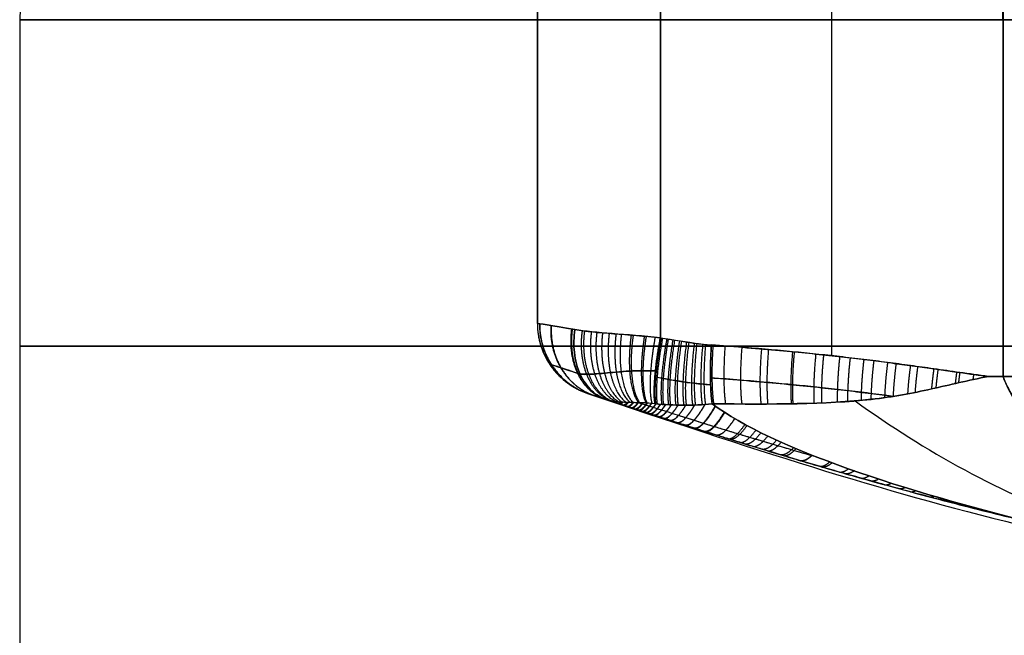
# Model space of a CAD drawing. Units: millimetres. Extents: x -161.3 to -78.7, y -173.3 to -136.5.
# Drawn here: x -136 to -134.7, y -164.9 to -164.1 of the extents above; entities that cross this region are included whole.
import ezdxf

# ---------------------------------------------------------------- set-up
doc = ezdxf.new("R2010")
doc.units = ezdxf.units.MM
doc.header["$MEASUREMENT"] = 0
doc.layers.add('1', color=7, linetype='Continuous', true_color=0x000000)

# ---------------------------------------------------------------- blocks, each defined once
blk = doc.blocks.new('SMALLHEAD-PM3X8')
at = {"layer": '1', "color": 7, "true_color": 0xffffff}
for p, q in [((0.9019, 0.4674, 8.728), (0.9019, 0.4674, 9.8628)), ((1.1334, 0.4282, 8.7524), (1.1334, 0.4282, 9.7674)), ((1.3, 0, 8.7717), (1.3, 0, 9.6856)), ((2, 0, 9.1823), (2, 0, 8.3)), ((1.1334, -0.4282, 9.7674), (1.1334, -0.4282, 8.7524)), ((0.9019, -0.4674, 8.728), (0.9019, -0.4674, 9.8628))]:
    blk.add_line(p, q, dxfattribs=at)
for centre, start, end in [((0, 0, 9.1823), 0, 180), ((0, 0, 8.7411), 0, 180), ((0, 0, 9.1823), 180, 0), ((0, 0, 8.7411), 180, 0)]:
    blk.add_arc(centre, 2, start, end, dxfattribs=at)
at = {"layer": '1', "color": 7, "true_color": 0xffffff, "extrusion": (-0.008623, 0.999963, 0)}
blk.add_arc((-1.7, 9.1823), 0.3, 135.7767, 180, dxfattribs=at)
at = {"layer": '1', "color": 7, "true_color": 0xffffff}
for points, knots in [([(0.5066, 0.6703, 8.7), (0.509, 0.6564, 8.7), (0.5141, 0.6358, 8.6997), (0.534, 0.5963, 8.6991), (0.5466, 0.5782, 8.699), (0.5775, 0.5472, 8.699), (0.5955, 0.5345, 8.6991), (0.6352, 0.5143, 8.6997), (0.656, 0.509, 8.7), (0.6703, 0.5066, 8.7)], [-1, -1, -1, -1, -0.720017, -0.720017, -0.49989, -0.49989, -0.279784, -0.279784, 0, 0, 0, 0]), ([(0.6703, 0.5066, 8.7), (0.6615, 0.5092, 8.6768), (0.6494, 0.5099, 8.6589), (0.6223, 0.5107, 8.626), (0.6072, 0.5107, 8.6113), (0.5746, 0.5083, 8.5819), (0.5571, 0.5063, 8.5676), (0.5161, 0.4933, 8.536), (0.4919, 0.482, 8.5182), (0.4596, 0.4596, 8.5)], [-1, -1, -1, -1, -0.750205, -0.750205, -0.500512, -0.500512, -0.250042, -0.250042, 0, 0, 0, 0]), ([(1.0636, 0.3997, 8.663), (0.9824, 0.4204, 8.6622), (0.9103, 0.4416, 8.6622), (0.8187, 0.4708, 8.6723), (0.7927, 0.4793, 8.6774), (0.7423, 0.4932, 8.6887), (0.7174, 0.4987, 8.6947), (0.6902, 0.5033, 8.7)], [0, 0, 0, 0, 0.507619, 0.507619, 0.753927, 0.753927, 1, 1, 1, 1]), ([(1.066, 0.429, 8.6982), (1.0599, 0.43, 8.6977), (1.0376, 0.4338, 8.696), (1.0006, 0.44, 8.693), (0.9566, 0.4475, 8.689), (0.9171, 0.4542, 8.685), (0.8816, 0.4602, 8.681), (0.8493, 0.4657, 8.6771), (0.8289, 0.4691, 8.6745), (0.8185, 0.4709, 8.6731)], [0.1869518, 0.1869518, 0.1869518, 0.1869518, 0.2262731, 0.3319739, 0.4272196, 0.5129, 0.5904917, 0.6599637, 0.7258305, 0.7258305, 0.7258305, 0.7258305]), ([(0.8703, 0.4544, 8.6669), (0.7742, 0.4296, 8.5981), (0.5442, 0.3455, 8.4678), (0.199, 0.1377, 8.4097), (0, 0, 8.4)], [0.076371, 0.076371, 0.076371, 0.076371, 0.566384, 1.224032, 1.224032, 1.224032, 1.224032]), ([(1.1334, 0.4282, 8.7524), (1.0949, 0.4347, 8.7458), (1.0875, 0.436, 8.7449), (1.0763, 0.4379, 8.7436), (1.0685, 0.4392, 8.7429), (1.0646, 0.4399, 8.7426)], [0, 0, 0, 0, 0.309939, 0.647694, 1, 1, 1, 1]), ([(1.1411, 0.4108, 8.6993), (1.1102, 0.416, 8.6938), (1.1028, 0.4173, 8.6927), (1.0913, 0.4192, 8.6912), (1.0788, 0.4213, 8.6898), (1.0702, 0.4228, 8.689), (1.0658, 0.4235, 8.6887)], [0.1225907, 0.1225907, 0.1225907, 0.1225907, 0.2238861, 0.3341364, 0.4542814, 0.5796027, 0.5796027, 0.5796027, 0.5796027]), ([(1.2421, 0.34, 8.703), (1.2385, 0.3454, 8.7028), (1.2303, 0.3567, 8.7028), (1.2167, 0.3719, 8.7037), (1.202, 0.3852, 8.7051), (1.1874, 0.3956, 8.7064), (1.1734, 0.4037, 8.7074), (1.1599, 0.4097, 8.7079), (1.1511, 0.4127, 8.7078), (1.1403, 0.4157, 8.7074)], [0.1739547, 0.1739547, 0.1739547, 0.1739547, 0.2863949, 0.414207, 0.5306998, 0.6369, 0.7336439, 0.8222291, 0.9037903, 0.9037903, 0.9037903, 0.9037903]), ([(1.141, 0.3676, 8.6631), (1.1561, 0.3596, 8.6642), (1.162, 0.3556, 8.6644), (1.171, 0.348, 8.6646), (1.1802, 0.3383, 8.6648), (1.1897, 0.3262, 8.6653), (1.1985, 0.3125, 8.6664), (1.2038, 0.3025, 8.6677), (1.2061, 0.2977, 8.6685)], [-1, -1, -1, -1, -0.863352, -0.71412, -0.5503, -0.370603, -0.173446, 0, 0, 0, 0]), ([(1.2061, 0.2977, 8.6685), (1.2132, 0.3048, 8.6709), (1.2202, 0.3122, 8.6749), (1.2327, 0.3267, 8.6866), (1.2381, 0.3338, 8.6942), (1.2462, 0.3462, 8.7119), (1.2488, 0.3515, 8.722), (1.2511, 0.3596, 8.7427), (1.2508, 0.3624, 8.7534), (1.2493, 0.3641, 8.7634)], [-0.1332926, -0.1332926, -0.1332926, -0.1332926, -0.0999694, -0.0999694, -0.0666463, -0.0666463, -0.0333231, -0.0333231, 0, 0, 0, 0]), ([(1.1621, 0.3553, 8.6644), (1.1059, 0.3487, 8.6464), (1.099, 0.3477, 8.6443), (1.0878, 0.3462, 8.6408), (1.0751, 0.3443, 8.6368), (1.0607, 0.3422, 8.6323), (1.0443, 0.3396, 8.6273), (1.0255, 0.3366, 8.6216), (1.0043, 0.3331, 8.6152), (0.981, 0.3292, 8.6083), (0.9556, 0.3247, 8.6009), (0.9381, 0.3215, 8.5958), (0.9235, 0.3188, 8.5916)], [0.4329313, 0.4329313, 0.4329313, 0.4329313, 0.4473226, 0.4633683, 0.4813399, 0.5015633, 0.5244624, 0.5506039, 0.5800258, 0.6122548, 0.6471338, 0.6845595, 0.6845595, 0.6845595, 0.6845595]), ([(1.2836, 0.2311, 8.7169), (1.2836, 0.2407, 8.7169), (1.2814, 0.2649, 8.7162), (1.2696, 0.3019, 8.7122), (1.2541, 0.326, 8.707), (1.2421, 0.34, 8.703)], [0.053816, 0.053816, 0.053816, 0.053816, 0.1674906, 0.3377751, 0.5097598, 0.5097598, 0.5097598, 0.5097598]), ([(1.2061, 0.2977, 8.6685), (1.1173, 0.288, 8.6395), (1.1106, 0.2871, 8.6374), (1.0997, 0.2856, 8.6339), (1.0874, 0.2838, 8.63), (1.0733, 0.2817, 8.6256), (1.0572, 0.2792, 8.6205), (1.0388, 0.2763, 8.6148), (1.0181, 0.2729, 8.6084), (0.9952, 0.2691, 8.6014), (0.9703, 0.2647, 8.5938), (0.9433, 0.2598, 8.5858), (0.9141, 0.2544, 8.5772), (0.8822, 0.2483, 8.5681), (0.8472, 0.2414, 8.5582), (0.809, 0.2335, 8.5477), (0.7674, 0.2248, 8.5365), (0.7222, 0.2148, 8.5248), (0.6731, 0.2036, 8.5124), (0.639, 0.1955, 8.5042), (0.6213, 0.1912, 8.5)], [0, 0, 0, 0, 0.020719, 0.043819, 0.069693, 0.098808, 0.131775, 0.16941, 0.211768, 0.258167, 0.308382, 0.362263, 0.420335, 0.483498, 0.552643, 0.628282, 0.710316, 0.799069, 0.895399, 1, 1, 1, 1]), ([(1.2812, -0.2311, 8.7134), (1.2812, -0.1824, 8.7134), (1.2812, -0.0784, 8.7133), (1.2812, 0.0757, 8.7133), (1.2812, 0.181, 8.7134), (1.2812, 0.2311, 8.7134)], [0.0377471, 0.0377471, 0.0377471, 0.0377471, 0.3308321, 0.6641698, 0.965375, 0.965375, 0.965375, 0.965375]), ([(1.232, 0, 8.677), (1.0145, 0, 8.6035), (0.601, 0, 8.469), (0.1772, 0, 8.4097), (0, 0, 8.4)], [0.052592, 0.052592, 0.052592, 0.052592, 0.566384, 1.224032, 1.224032, 1.224032, 1.224032]), ([(0.8703, -0.4544, 8.6669), (0.7742, -0.4296, 8.5981), (0.5442, -0.3455, 8.4678), (0.199, -0.1377, 8.4097), (0, 0, 8.4)], [0.0763, 0.0763, 0.0763, 0.0763, 0.566384, 1.224032, 1.224032, 1.224032, 1.224032]), ([(0.6213, -0.1912, 8.5), (0.6377, -0.1952, 8.5039), (0.6692, -0.2027, 8.5115), (0.7145, -0.2131, 8.5228), (0.7562, -0.2223, 8.5336), (0.7945, -0.2305, 8.5437), (0.8294, -0.2377, 8.5533), (0.8614, -0.2442, 8.5622), (0.8908, -0.2499, 8.5705), (0.918, -0.2551, 8.5784), (0.9433, -0.2598, 8.5858), (0.9667, -0.264, 8.5928), (0.9883, -0.2679, 8.5993), (1.008, -0.2712, 8.6053), (1.0259, -0.2742, 8.6108), (1.0423, -0.2769, 8.6158), (1.0579, -0.2793, 8.6207), (1.0728, -0.2816, 8.6254), (1.0868, -0.2837, 8.6298), (1.0994, -0.2855, 8.6338), (1.1104, -0.287, 8.6373), (1.1172, -0.2879, 8.6395), (1.2061, -0.2977, 8.6685)], [-1, -1, -1, -1, -0.903353, -0.814298, -0.732262, -0.656969, -0.588087, -0.524938, -0.466755, -0.412792, -0.362441, -0.315461, -0.271934, -0.232192, -0.196263, -0.163201, -0.131575, -0.100428, -0.070711, -0.044101, -0.020733, 0, 0, 0, 0]), ([(1.2421, -0.34, 8.703), (1.2548, -0.3249, 8.7073), (1.2702, -0.3007, 8.7124), (1.2816, -0.2641, 8.7162), (1.2836, -0.2403, 8.7169), (1.2836, -0.2311, 8.7169)], [0.4853228, 0.4853228, 0.4853228, 0.4853228, 0.659231, 0.8314386, 0.9413279, 0.9413279, 0.9413279, 0.9413279]), ([(1.141, -0.3676, 8.6631), (1.1449, -0.366, 8.6635), (1.1523, -0.3623, 8.6641), (1.1636, -0.3546, 8.6645), (1.1746, -0.3445, 8.6647), (1.1847, -0.3328, 8.665), (1.1933, -0.3208, 8.6657), (1.2003, -0.3091, 8.6669), (1.2043, -0.3014, 8.6679), (1.2061, -0.2977, 8.6685)], [0, 0, 0, 0, 0.137734, 0.291538, 0.456837, 0.614321, 0.758823, 0.888631, 1, 1, 1, 1]), ([(1.2493, -0.3641, 8.7634), (1.2508, -0.3624, 8.7534), (1.2511, -0.3596, 8.7427), (1.2488, -0.3515, 8.722), (1.2462, -0.3462, 8.7119), (1.2381, -0.3338, 8.6942), (1.2327, -0.3267, 8.6866), (1.2202, -0.3122, 8.6749), (1.2132, -0.3048, 8.6709), (1.2061, -0.2977, 8.6685)], [0, 0, 0, 0, 0.0333231, 0.0333231, 0.0666462, 0.0666462, 0.0999693, 0.0999693, 0.1332924, 0.1332924, 0.1332924, 0.1332924]), ([(1.1622, -0.3553, 8.6644), (1.1058, -0.3487, 8.6464), (1.0988, -0.3477, 8.6442), (1.0875, -0.3461, 8.6407), (1.0746, -0.3443, 8.6366), (1.0602, -0.3421, 8.6322), (1.0449, -0.3397, 8.6275), (1.029, -0.3372, 8.6226), (1.0122, -0.3345, 8.6176), (0.994, -0.3314, 8.6121), (0.974, -0.3279, 8.6062), (0.952, -0.324, 8.5998), (0.9367, -0.3212, 8.5954), (0.9235, -0.3188, 8.5916)], [0.4298797, 0.4298797, 0.4298797, 0.4298797, 0.4443554, 0.4606706, 0.4792498, 0.499998, 0.5217443, 0.5438256, 0.5669089, 0.5919949, 0.6197422, 0.6501325, 0.6829338, 0.6829338, 0.6829338, 0.6829338]), ([(1.1403, -0.4157, 8.7074), (1.1464, -0.4142, 8.7077), (1.1581, -0.4106, 8.708), (1.1758, -0.4026, 8.7073), (1.1932, -0.3919, 8.7059), (1.2089, -0.3792, 8.7044), (1.2223, -0.3659, 8.7033), (1.2332, -0.3528, 8.7028), (1.2394, -0.3441, 8.7029), (1.2421, -0.34, 8.703)], [0.0937112, 0.0937112, 0.0937112, 0.0937112, 0.2004411, 0.3196238, 0.447713, 0.5697474, 0.6817218, 0.7823095, 0.8686096, 0.8686096, 0.8686096, 0.8686096]), ([(1.1334, -0.4282, 8.7524), (1.1568, -0.4242, 8.7547), (1.1791, -0.4161, 8.7564), (1.2185, -0.3937, 8.7595), (1.2355, -0.3796, 8.7612), (1.2493, -0.3641, 8.7634)], [0, 0, 0, 0, 0.49907, 0.49907, 1, 1, 1, 1]), ([(0.6902, -0.5033, 8.7), (0.7175, -0.4986, 8.6947), (0.7421, -0.4932, 8.6886), (0.7928, -0.4793, 8.6774), (0.8189, -0.4708, 8.6724), (0.9082, -0.4422, 8.6624), (0.9842, -0.4199, 8.6622), (1.0636, -0.3997, 8.663)], [0, 0, 0, 0, 0.24979, 0.24979, 0.500321, 0.500321, 1, 1, 1, 1]), ([(1.0658, -0.4235, 8.6887), (1.0791, -0.4213, 8.6898), (1.0875, -0.4199, 8.6907), (1.0995, -0.4178, 8.6922), (1.1105, -0.416, 8.6938), (1.1174, -0.4148, 8.695), (1.1411, -0.4108, 8.6993)], [0.4522731, 0.4522731, 0.4522731, 0.4522731, 0.5767519, 0.6908379, 0.7955873, 0.891821, 0.891821, 0.891821, 0.891821]), ([(0.8185, -0.4709, 8.6731), (0.8224, -0.4702, 8.6736), (0.8369, -0.4678, 8.6755), (0.8622, -0.4635, 8.6787), (0.8942, -0.4581, 8.6825), (0.926, -0.4527, 8.6859), (0.9577, -0.4473, 8.6891), (0.9908, -0.4417, 8.6921), (1.0263, -0.4357, 8.6951), (1.0511, -0.4315, 8.6971), (1.066, -0.429, 8.6982)], [0.2751355, 0.2751355, 0.2751355, 0.2751355, 0.3017157, 0.3723665, 0.4437717, 0.5142007, 0.5825698, 0.6533206, 0.7314673, 0.8157232, 0.8157232, 0.8157232, 0.8157232]), ([(0.6902, -0.5033, 8.7), (0.7032, -0.5011, 8.7018), (0.7278, -0.4969, 8.7052), (0.7628, -0.491, 8.7102), (0.7952, -0.4855, 8.7147), (0.8268, -0.4801, 8.719), (0.8587, -0.4747, 8.723), (0.8911, -0.4692, 8.7268), (0.9232, -0.4638, 8.7303), (0.9553, -0.4584, 8.7335), (0.9887, -0.4527, 8.7366), (1.0246, -0.4466, 8.7396), (1.0495, -0.4424, 8.7415), (1.0646, -0.4399, 8.7426)], [0, 0, 0, 0, 0.10543, 0.201534, 0.287855, 0.371633, 0.458003, 0.545294, 0.631393, 0.714973, 0.801465, 0.896998, 1, 1, 1, 1]), ([(0.4596, -0.4596, 8.5), (0.4801, -0.4738, 8.5116), (0.4999, -0.4855, 8.5246), (0.5387, -0.5014, 8.5529), (0.5579, -0.5058, 8.568), (0.5956, -0.5103, 8.6002), (0.6142, -0.5107, 8.6174), (0.6473, -0.5101, 8.6554), (0.6615, -0.5092, 8.6766), (0.6703, -0.5066, 8.7)], [0, 0, 0, 0, 0.25, 0.25, 0.5, 0.5, 0.75, 0.75, 1, 1, 1, 1]), ([(0.6703, -0.5066, 8.7), (0.6564, -0.509, 8.7), (0.6358, -0.5141, 8.6997), (0.5963, -0.534, 8.6991), (0.5782, -0.5466, 8.699), (0.5472, -0.5775, 8.699), (0.5345, -0.5955, 8.6991), (0.5143, -0.6352, 8.6997), (0.509, -0.656, 8.7), (0.5066, -0.6703, 8.7)], [-1, -1, -1, -1, -0.719894, -0.719894, -0.49989, -0.49989, -0.279906, -0.279906, 0, 0, 0, 0])]:
    blk.add_open_spline(points, degree=3, knots=knots, dxfattribs=at)
for points, degree in [([(0.6703, 0.5066, 8.7), (0.6704, 0.5066, 9.1105), (0.6704, 0.5066, 9.521), (0.6704, 0.5066, 9.9315)], 3), ([(0.6902, 0.5033, 8.7), (0.6803, 0.5049, 8.7), (0.6703, 0.5066, 8.7)], 2), ([(1.0646, 0.4399, 8.7426), (1.0479, 0.4427, 8.7414), (1.016, 0.4481, 8.7389), (0.9718, 0.4556, 8.7351), (0.9324, 0.4623, 8.7313), (0.8965, 0.4683, 8.7274), (0.8642, 0.4738, 8.7237), (0.8351, 0.4787, 8.7201), (0.8069, 0.4835, 8.7163), (0.7794, 0.4882, 8.7125), (0.7538, 0.4925, 8.7089), (0.7301, 0.4965, 8.7055), (0.7086, 0.5001, 8.7025), (0.6961, 0.5023, 8.7008), (0.6902, 0.5033, 8.7)], 3), ([(1.2493, 0.3641, 8.7634), (1.2194, 0.3977, 8.7585), (1.1778, 0.4207, 8.7569), (1.1334, 0.4282, 8.7524)], 3), ([(0.6213, 0.1912, 8.5), (0.8031, 0.2589, 8.5446), (0.9815, 0.3383, 8.6018), (1.0636, 0.3997, 8.663)], 3), ([(1.141, 0.3676, 8.6631), (1.1154, 0.378, 8.6606), (1.0896, 0.3888, 8.6602), (1.0636, 0.3997, 8.663)], 3), ([(1.3, 0.231, 8.7718), (1.3, 0.2808, 8.7718), (1.2811, 0.3284, 8.7687), (1.2493, 0.3641, 8.7634)], 3), ([(1.2318, 0.2311, 8.677), (1.2317, 0.2569, 8.677), (1.2232, 0.2787, 8.6741), (1.2061, 0.2977, 8.6685)], 3), ([(1.2318, -0.2311, 8.677), (1.2321, -0.077, 8.677), (1.2321, 0.077, 8.677), (1.2318, 0.2311, 8.677)], 3), ([(1.3, -0.231, 8.7718), (1.3, -0.1802, 8.7718), (1.3, -0.0783, 8.7717), (1.3, 0.0758, 8.7717), (1.3, 0.1791, 8.7718), (1.3, 0.231, 8.7718)], 3), ([(1.3, 0.231, 8.7718), (1.3, 0.231, 9.2225), (1.3, 0.231, 9.6732)], 2), ([(1.0636, -0.3997, 8.663), (0.9814, -0.3383, 8.6018), (0.8032, -0.259, 8.5446), (0.6213, -0.1912, 8.5)], 3), ([(1.2061, -0.2977, 8.6685), (1.2232, -0.2787, 8.6741), (1.2317, -0.2569, 8.677), (1.2318, -0.2311, 8.677)], 3), ([(1.2493, -0.3641, 8.7634), (1.2811, -0.3284, 8.7687), (1.3, -0.2808, 8.7718), (1.3, -0.231, 8.7718)], 3), ([(1.3, -0.231, 9.6732), (1.3, -0.231, 9.2225), (1.3, -0.231, 8.7718)], 2), ([(1.0636, -0.3997, 8.663), (1.0896, -0.3888, 8.6602), (1.1154, -0.378, 8.6606), (1.141, -0.3676, 8.6631)], 3), ([(1.1334, -0.4282, 8.7524), (1.0825, -0.4368, 8.7443), (1.0757, -0.438, 8.7436), (1.0684, -0.4392, 8.7429), (1.0646, -0.4399, 8.7426)], 3), ([(0.6703, -0.5066, 8.7), (0.6803, -0.5049, 8.7), (0.6902, -0.5033, 8.7)], 2), ([(0.6704, -0.5066, 9.9315), (0.6704, -0.5066, 9.3158), (0.6703, -0.5066, 8.7)], 2)]:
    blk.add_open_spline(points, degree=degree, dxfattribs=at)
for points, weights in [([(0.7102, 0.4999, 8.7028), (0.7105, 0.4998, 8.7004), (0.7108, 0.4997, 8.6981), (0.7111, 0.4995, 8.6957)], [1.05542184826, 1.04960014001, 1.04423708148, 1.03933267267]), ([(0.7331, 0.496, 8.706), (0.7338, 0.4959, 8.7008), (0.7344, 0.4954, 8.6956), (0.735, 0.4944, 8.6905)], [1.05542184373, 1.04263807275, 1.03206585937, 1.02370520362]), ([(0.7583, 0.4917, 8.7095), (0.7595, 0.4915, 8.7011), (0.7605, 0.4903, 8.6927), (0.7612, 0.4879, 8.6845)], [1.05542183871, 1.03474888851, 1.01985936521, 1.01075326879]), ([(0.7858, 0.4871, 8.7134), (0.7874, 0.4868, 8.7015), (0.7886, 0.4844, 8.6897), (0.7894, 0.4799, 8.6784)], [1.05542183327, 1.02640642953, 1.00878401306, 1.00255458385]), ([(0.815, 0.4821, 8.7174), (0.817, 0.4818, 8.7021), (0.8184, 0.478, 8.687), (0.819, 0.4707, 8.673)], [1.05542182751, 1.01832998272, 0.999856320671, 1.00000084136]), ([(0.8451, 0.477, 8.7213), (0.8474, 0.4766, 8.7029), (0.8487, 0.4713, 8.6849), (0.849, 0.4611, 8.669)], [1.05542182161, 1.01117263477, 0.99342010321, 1.00216422692]), ([(0.8771, 0.4716, 8.7252), (0.8795, 0.4712, 8.7039), (0.8807, 0.4643, 8.6835), (0.8806, 0.4512, 8.6661)], [1.05542181539, 1.00479322132, 0.988852067376, 1.00759835357]), ([(0.913, 0.4655, 8.7292), (0.9155, 0.4651, 8.7052), (0.9164, 0.4565, 8.6826), (0.9157, 0.4404, 8.6642)], [1.05542180845, 0.998787322489, 0.985558109964, 1.01573417087]), ([(0.9527, 0.4588, 8.7332), (0.9552, 0.4584, 8.7067), (0.9559, 0.448, 8.6821), (0.9545, 0.4291, 8.6631)], [1.05542180078, 0.993213237842, 0.983374481303, 1.02590553116]), ([(0.997, 0.4513, 8.7373), (0.9995, 0.4509, 8.7084), (0.9997, 0.4388, 8.6819), (0.9977, 0.417, 8.6627)], [1.05542179225, 0.988008948219, 0.982094812851, 1.03767938615]), ([(1.0463, 0.443, 8.7413), (1.0486, 0.4426, 8.7101), (1.0484, 0.4288, 8.6821), (1.0457, 0.4043, 8.6628)], [1.05542178279, 0.983145096008, 0.981561544521, 1.05067112833]), ([(1.0636, 0.3997, 8.663), (1.0665, 0.4251, 8.6822), (1.0668, 0.4395, 8.7108), (1.0646, 0.4399, 8.7426)], [1.05542185879, 0.981526091193, 0.981526047069, 1.05542172642]), ([(1.0764, 0.4379, 8.7437), (1.0797, 0.4373, 8.7106), (1.08, 0.4217, 8.6809), (1.0772, 0.394, 8.6618)], [1.08634654648, 0.989664028317, 0.974173315438, 1.03987440784]), ([(1.0879, 0.4359, 8.745), (1.092, 0.4352, 8.7105), (1.0929, 0.4182, 8.68), (1.0901, 0.3886, 8.6612)], [1.08634654599, 0.985772948978, 0.973057948103, 1.04820154337]), ([(1.0984, 0.4341, 8.7463), (1.1033, 0.4333, 8.7106), (1.1047, 0.415, 8.6794), (1.102, 0.3837, 8.6611)], [1.08634654554, 0.982283402085, 0.972281385436, 1.05634049559]), ([(1.108, 0.4325, 8.7478), (1.1137, 0.4315, 8.711), (1.1155, 0.4121, 8.6791), (1.1128, 0.3792, 8.6613)], [1.08634654513, 0.979146560447, 0.971763858831, 1.06419844028]), ([(1.1169, 0.431, 8.7493), (1.1233, 0.4299, 8.7115), (1.1255, 0.4093, 8.6791), (1.1227, 0.3751, 8.6617)], [1.08634654475, 0.976323289489, 0.971444224421, 1.07170934955]), ([(1.125, 0.4296, 8.7508), (1.1321, 0.4284, 8.7121), (1.1346, 0.4068, 8.6792), (1.1318, 0.3713, 8.6623)], [1.0863465444, 0.973781472452, 0.971274905253, 1.07882684281]), ([(1.1325, 0.4284, 8.7522), (1.1401, 0.4271, 8.7127), (1.143, 0.4046, 8.6795), (1.14, 0.368, 8.663)], [1.08634654408, 0.97149187061, 0.971218470991, 1.08552634523]), ([(1.1334, 0.4282, 8.7524), (1.1411, 0.4269, 8.7128), (1.144, 0.4043, 8.6795), (1.141, 0.3676, 8.6631)], [1.08634654405, 0.971217816836, 0.971217818652, 1.08634654949]), ([(1.1408, 0.4268, 8.7531), (1.1482, 0.4253, 8.7129), (1.1497, 0.4021, 8.6797), (1.1452, 0.3657, 8.6635)], [1.06008432486, 0.96346433873, 0.983373352568, 1.11981136638]), ([(1.1553, 0.4232, 8.7544), (1.1618, 0.4213, 8.7136), (1.1609, 0.3979, 8.6801), (1.1532, 0.3614, 8.664)], [1.06324682796, 0.963048992756, 0.981903841734, 1.1198113749]), ([(1.1705, 0.4182, 8.7557), (1.1764, 0.416, 8.7141), (1.1729, 0.3921, 8.68), (1.1617, 0.3556, 8.6644)], [1.06821647454, 0.962468654461, 0.979666957664, 1.11981138415]), ([(1.1864, 0.4114, 8.7569), (1.1919, 0.4087, 8.7143), (1.1857, 0.3846, 8.6797), (1.1706, 0.348, 8.6646)], [1.07525914879, 0.961781464579, 0.976632213064, 1.11981139425]), ([(1.2029, 0.4025, 8.7582), (1.2082, 0.3993, 8.7145), (1.1993, 0.3747, 8.6792), (1.1798, 0.3384, 8.6649)], [1.08458114074, 0.961082577437, 0.972825998971, 1.11981140534]), ([(1.0474, 0.3881, 8.6518), (1.0588, 0.3562, 8.6331), (1.0678, 0.3198, 8.6242), (1.0739, 0.2818, 8.6257)], [1.01695443324, 0.99199926238, 0.994592662911, 1.02473463483]), ([(1.0596, 0.3967, 8.6601), (1.0719, 0.3635, 8.6388), (1.0816, 0.3246, 8.6285), (1.0879, 0.2839, 8.6302)], [1.02254767147, 0.9917719898, 0.992500977586, 1.02473463483]), ([(1.0736, 0.3955, 8.6621), (1.0852, 0.3628, 8.6421), (1.0943, 0.3251, 8.6325), (1.1001, 0.2856, 8.6341)], [1.01970005027, 0.991850501104, 0.993528695959, 1.02473463483]), ([(1.0874, 0.3897, 8.6613), (1.0977, 0.3586, 8.6442), (1.1057, 0.3235, 8.6361), (1.1109, 0.2871, 8.6375)], [1.01385112678, 0.992277358077, 0.995905194096, 1.02473463483]), ([(1.2196, 0.3913, 8.7597), (1.2252, 0.3871, 8.7147), (1.2134, 0.3621, 8.6787), (1.1893, 0.3263, 8.6654)], [1.09609313798, 0.960498442474, 0.968404535649, 1.11981141751]), ([(1.0332, 0.3788, 8.643), (1.0436, 0.3485, 8.6269), (1.0521, 0.3146, 8.6193), (1.058, 0.2793, 8.6207)], [1.01205407182, 0.992506617719, 0.996733472056, 1.02473463483]), ([(1.0994, 0.3847, 8.6611), (1.1086, 0.3551, 8.6462), (1.1158, 0.3223, 8.6393), (1.1204, 0.2884, 8.6405)], [1.00975943856, 0.992895193816, 0.997886925909, 1.02473463483]), ([(1.1099, 0.3804, 8.6612), (1.1182, 0.3521, 8.6481), (1.1246, 0.3212, 8.6421), (1.1288, 0.2895, 8.6432)], [1.00686301523, 0.993601688768, 0.999558895303, 1.02473463484]), ([(1.119, 0.3766, 8.6615), (1.1265, 0.3495, 8.6499), (1.1323, 0.3203, 8.6445), (1.1361, 0.2904, 8.6456)], [1.00480066876, 0.994335611935, 1.00098026729, 1.02473463484]), ([(1.1269, 0.3733, 8.662), (1.1338, 0.3474, 8.6515), (1.139, 0.3195, 8.6467), (1.1425, 0.2912, 8.6477)], [1.00334501768, 0.995050984829, 1.00218085722, 1.02473463484]), ([(1.2363, 0.3774, 8.7615), (1.2424, 0.3717, 8.7153), (1.2278, 0.3462, 8.6787), (1.1987, 0.3117, 8.6666)], [1.10916014237, 0.960145480458, 0.96369590995, 1.11981143085]), ([(1.0166, 0.3686, 8.6337), (1.0262, 0.3401, 8.62), (1.034, 0.3088, 8.6137), (1.0396, 0.2764, 8.615)], [1.00786861689, 0.993322278161, 0.998944284139, 1.02473463483]), ([(1.1338, 0.3705, 8.6625), (1.1401, 0.3455, 8.6529), (1.145, 0.3189, 8.6486), (1.1482, 0.2918, 8.6495)], [1.00230797604, 0.995732265156, 1.00320781809, 1.02473463484]), ([(1.1401, 0.3679, 8.663), (1.146, 0.3438, 8.6543), (1.1504, 0.3183, 8.6504), (1.1534, 0.2924, 8.6512)], [1.00154022641, 0.996398561006, 1.00413003048, 1.02473463484]), ([(1.1461, 0.3653, 8.6636), (1.1515, 0.3421, 8.6556), (1.1556, 0.3177, 8.652), (1.1583, 0.2929, 8.6528)], [1.00092996933, 0.997112598348, 1.00504748685, 1.02473463484]), ([(1.152, 0.3621, 8.664), (1.1569, 0.34, 8.6569), (1.1606, 0.3169, 8.6537), (1.1631, 0.2934, 8.6544)], [1.00042293958, 0.997984722181, 1.0060886206, 1.02473463484]), ([(1.2528, 0.3601, 8.764), (1.2592, 0.3525, 8.7172), (1.2417, 0.3275, 8.6804), (1.2078, 0.2957, 8.6691)], [1.117593108, 0.960066424436, 0.960805751038, 1.1198110878]), ([(0.9977, 0.3576, 8.624), (1.0063, 0.3311, 8.6126), (1.0134, 0.3024, 8.6074), (1.0188, 0.273, 8.6086)], [1.00451759952, 0.994458686632, 1.0011976984, 1.02473463483]), ([(1.158, 0.3583, 8.6643), (1.1624, 0.3375, 8.6581), (1.1657, 0.3158, 8.6553), (1.168, 0.2939, 8.656)], [1.00007997615, 0.999089006621, 1.00730722619, 1.02473463484]), ([(1.1643, 0.3536, 8.6645), (1.1681, 0.3343, 8.6593), (1.171, 0.3145, 8.657), (1.1731, 0.2944, 8.6576)], [1.00002518146, 1.00053453463, 1.00877101909, 1.02473463484]), ([(1.171, 0.3476, 8.6646), (1.1742, 0.3304, 8.6606), (1.1767, 0.3127, 8.6589), (1.1785, 0.295, 8.6594)], [1.00048841501, 1.00247996485, 1.01056203812, 1.02473463484]), ([(0.9535, 0.3338, 8.6039), (0.9604, 0.3117, 8.5964), (0.9662, 0.2884, 8.5932), (0.9709, 0.2648, 8.594)], [1.00061055013, 0.997612786703, 1.00565414827, 1.02473463482]), ([(0.9766, 0.346, 8.614), (0.9843, 0.3216, 8.6047), (0.9908, 0.2956, 8.6005), (0.9958, 0.2691, 8.6016)], [1.00210014699, 0.995895127035, 1.00343995631, 1.02473463482]), ([(1.1783, 0.3402, 8.6648), (1.1808, 0.3255, 8.662), (1.1829, 0.3105, 8.6609), (1.1843, 0.2955, 8.6613)], [1.00183477938, 1.00510270029, 1.01273598544, 1.02473463484]), ([(0.9285, 0.3212, 8.5936), (0.9345, 0.3014, 8.5878), (0.9397, 0.2808, 8.5853), (0.944, 0.2599, 8.586)], [1.00001546828, 0.999592790394, 1.00783251257, 1.02473463482]), ([(1.1863, 0.3307, 8.6653), (1.1881, 0.3193, 8.6637), (1.1896, 0.3077, 8.6631), (1.1907, 0.2962, 8.6634)], [1.00472423306, 1.00878129013, 1.01545142406, 1.02473463484]), ([(0.9013, 0.3081, 8.5832), (0.9065, 0.2906, 8.5788), (0.911, 0.2727, 8.5769), (0.9149, 0.2545, 8.5775)], [1.0002777459, 1.00183995376, 1.00999225007, 1.02473463482]), ([(1.1953, 0.3177, 8.6661), (1.1962, 0.3108, 8.6657), (1.1971, 0.3038, 8.6655), (1.1977, 0.2969, 8.6657)], [1.01078712431, 1.01448536845, 1.01913453863, 1.02473463484]), ([(1.2811, 0.3158, 8.7687), (1.2838, 0.31, 8.7231), (1.2611, 0.2937, 8.6868), (1.2222, 0.2735, 8.6738)], [1.10031313631, 0.960352503699, 0.96685059575, 1.11980741246]), ([(0.8714, 0.2941, 8.5724), (0.8758, 0.2792, 8.5693), (0.8797, 0.2638, 8.5679), (0.8832, 0.2484, 8.5684)], [1.00139105019, 1.00437418881, 1.01215538369, 1.02473463481]), ([(1.2054, 0.2991, 8.6683), (1.2055, 0.2986, 8.6683), (1.2055, 0.2981, 8.6683), (1.2056, 0.2977, 8.6683)], [1.02362581398, 1.02399118315, 1.02436079011, 1.02473463484]), ([(0.8385, 0.2793, 8.5613), (0.8421, 0.2669, 8.5591), (0.8454, 0.2542, 8.5582), (0.8483, 0.2415, 8.5585)], [1.00337830133, 1.00722021599, 1.01433899381, 1.02473463481]), ([(0.8023, 0.2635, 8.5497), (0.8051, 0.2536, 8.5484), (0.8077, 0.2437, 8.5478), (0.8101, 0.2337, 8.548)], [1.00625038904, 1.0103727088, 1.01653412405, 1.02473463481]), ([(1.2969, 0.266, 8.7713), (1.2974, 0.2634, 8.7264), (1.2717, 0.2568, 8.6904), (1.2302, 0.2486, 8.6765)], [1.09115570232, 0.96071682228, 0.970266179342, 1.11980377351]), ([(0.7627, 0.2468, 8.5378), (0.7648, 0.2395, 8.5371), (0.7667, 0.2322, 8.5368), (0.7685, 0.2249, 8.5369)], [1.0099535718, 1.01377832175, 1.01870534275, 1.0247346348]), ([(0.7197, 0.2292, 8.5256), (0.721, 0.2245, 8.5253), (0.7223, 0.2198, 8.5251), (0.7235, 0.2151, 8.5252)], [1.01438765707, 1.01737229117, 1.02082128375, 1.0247346348]), ([(1.3, 0.231, 8.7718), (1.3, 0.2311, 8.727), (1.2738, 0.2311, 8.6911), (1.2318, 0.2311, 8.677)], [1.08935732079, 0.960808747978, 0.970956720332, 1.11980123786]), ([(0.6726, 0.2107, 8.513), (0.6733, 0.2084, 8.5129), (0.6739, 0.2061, 8.5129), (0.6745, 0.2039, 8.5129)], [1.01940302132, 1.02107249256, 1.02284969705, 1.0247346348]), ([(1.3, 0.081, 8.7717), (1.3, 0.081, 8.7273), (1.2741, 0.081, 8.6912), (1.232, 0.081, 8.677)], [1.10391913306, 0.965624074607, 0.965360791169, 1.10312928275]), ([(1.3, -0.085, 8.7717), (1.3, -0.085, 8.7273), (1.2741, -0.0851, 8.6912), (1.232, -0.0851, 8.677)], [1.10391913293, 0.965620290189, 0.965360776907, 1.10314059308]), ([(0.6704, -0.2029, 8.5119), (0.6699, -0.205, 8.5119), (0.6693, -0.2071, 8.5119), (0.6687, -0.2091, 8.512)], [1.0247346334, 1.02300738427, 1.02137059705, 1.01982427174]), ([(0.7157, -0.2133, 8.5232), (0.7146, -0.2176, 8.5231), (0.7134, -0.2219, 8.5233), (0.7122, -0.2262, 8.5235)], [1.02473463343, 1.02116755813, 1.01798629891, 1.01519085579]), ([(0.7574, -0.2225, 8.5339), (0.7557, -0.2291, 8.5338), (0.7539, -0.2358, 8.5341), (0.7521, -0.2423, 8.5347)], [1.02473463346, 1.01926148091, 1.01469663166, 1.01104008571]), ([(0.7955, -0.2307, 8.5441), (0.7933, -0.2397, 8.5439), (0.791, -0.2486, 8.5444), (0.7885, -0.2575, 8.5455)], [1.02473463349, 1.01732998551, 1.01158784887, 1.00750822358]), ([(0.8304, -0.2379, 8.5536), (0.8277, -0.2493, 8.5533), (0.8247, -0.2606, 8.554), (0.8215, -0.2718, 8.5558)], [1.02473463351, 1.01540389163, 1.00871305375, 1.00466211988]), ([(1.3, -0.231, 8.7718), (1.3, -0.2311, 8.7273), (1.274, -0.2311, 8.6911), (1.2318, -0.2311, 8.677)], [1.10391913281, 0.965360320883, 0.965360289063, 1.10391903735]), ([(0.8622, -0.2443, 8.5624), (0.8591, -0.2581, 8.5621), (0.8556, -0.2717, 8.5631), (0.8517, -0.2852, 8.5657)], [1.02473463353, 1.01349596064, 1.00608717373, 1.00250827281]), ([(0.8915, -0.25, 8.5708), (0.888, -0.2662, 8.5703), (0.8839, -0.2821, 8.5718), (0.8793, -0.2978, 8.5752)], [1.02473463355, 1.01160664938, 1.00370445422, 1.00102804808]), ([(1.2972, -0.2644, 8.7714), (1.2976, -0.262, 8.7265), (1.2719, -0.2556, 8.6904), (1.2303, -0.2478, 8.6765)], [1.09100471663, 0.960724448862, 0.970323866443, 1.11980296937]), ([(0.9186, -0.2552, 8.5786), (0.9147, -0.2737, 8.578), (0.91, -0.292, 8.5799), (0.9048, -0.3097, 8.5845)], [1.02473463357, 1.00972752107, 1.00154929765, 1.00019996332]), ([(0.9438, -0.2599, 8.586), (0.9395, -0.2808, 8.5853), (0.9343, -0.3014, 8.5878), (0.9283, -0.3212, 8.5936)], [1.02473463359, 1.00784530023, 0.999605263628, 1.00001452377]), ([(0.9673, -0.2641, 8.593), (0.9626, -0.2874, 8.5921), (0.9569, -0.3103, 8.5953), (0.9502, -0.3321, 8.6024)], [1.0247346336, 1.00595776495, 0.997871497239, 1.00047583047]), ([(0.9889, -0.2679, 8.5995), (0.984, -0.2936, 8.5985), (0.9777, -0.3188, 8.6024), (0.9702, -0.3426, 8.6111)], [1.02473463362, 1.00407457604, 0.996357038222, 1.00158202016]), ([(1.0086, -0.2713, 8.6055), (1.0034, -0.2994, 8.6044), (0.9966, -0.3268, 8.6091), (0.9884, -0.3524, 8.6194)], [1.02473463363, 1.00221947488, 0.995075446578, 1.00330254873]), ([(1.0263, -0.2743, 8.6109), (1.0209, -0.3047, 8.6097), (1.0135, -0.3343, 8.6152), (1.0046, -0.3615, 8.6274)], [1.02473463364, 1.00040810425, 0.994025443791, 1.00558665227]), ([(1.0425, -0.2769, 8.6159), (1.0369, -0.3097, 8.6146), (1.029, -0.3414, 8.6211), (1.0193, -0.3702, 8.6351)], [1.02473463365, 0.998605610402, 0.993178102249, 1.0084521092]), ([(1.058, -0.2793, 8.6207), (1.0521, -0.3146, 8.6193), (1.0436, -0.3485, 8.6269), (1.0332, -0.3788, 8.643)], [1.02473463367, 0.996733889183, 0.992506743963, 1.01205319801]), ([(1.2818, -0.3144, 8.7688), (1.2844, -0.3087, 8.7233), (1.2615, -0.2927, 8.687), (1.2225, -0.2728, 8.6739)], [1.09993228221, 0.960364619703, 0.966989448654, 1.11980676906]), ([(1.073, -0.2817, 8.6255), (1.067, -0.3195, 8.624), (1.0579, -0.3558, 8.6328), (1.0466, -0.3876, 8.6512)], [1.02473463368, 0.994717744028, 0.992021260939, 1.01664518441]), ([(1.0873, -0.2838, 8.63), (1.081, -0.3244, 8.6284), (1.0713, -0.3631, 8.6386), (1.0591, -0.3963, 8.6597)], [1.02473463369, 0.992594712081, 0.991776496324, 1.02227998642]), ([(1.0999, -0.2856, 8.634), (1.094, -0.3251, 8.6324), (1.0849, -0.3629, 8.6421), (1.0733, -0.3956, 8.6621)], [1.0247346337, 0.99347446628, 0.991844757886, 1.01984550851]), ([(1.1108, -0.2871, 8.6375), (1.1056, -0.3235, 8.6361), (1.0976, -0.3586, 8.6442), (1.0873, -0.3898, 8.6613)], [1.0247346337, 0.995880787899, 0.992271233996, 1.01390597199]), ([(1.1203, -0.2884, 8.6405), (1.1156, -0.3223, 8.6392), (1.1085, -0.3551, 8.6462), (1.0993, -0.3848, 8.6611)], [1.02473463371, 0.99786480852, 0.992886984467, 1.00980116155]), ([(1.1286, -0.2894, 8.6432), (1.1244, -0.3212, 8.642), (1.118, -0.3521, 8.6481), (1.1097, -0.3804, 8.6612)], [1.02473463372, 0.99952684305, 0.993586551477, 1.006913759]), ([(1.1358, -0.2903, 8.6455), (1.132, -0.3203, 8.6444), (1.1262, -0.3496, 8.6498), (1.1187, -0.3767, 8.6615)], [1.02473463372, 1.00093201527, 0.994308688361, 1.00486465299]), ([(1.1422, -0.2911, 8.6476), (1.1387, -0.3196, 8.6466), (1.1334, -0.3475, 8.6514), (1.1265, -0.3735, 8.6619)], [1.02473463373, 1.00211777071, 0.995011219018, 1.00341497864]), ([(1.1478, -0.2918, 8.6494), (1.1445, -0.3189, 8.6485), (1.1397, -0.3456, 8.6528), (1.1333, -0.3707, 8.6624)], [1.02473463373, 1.00313390918, 0.995681098833, 1.00237620268]), ([(1.1529, -0.2923, 8.651), (1.1499, -0.3184, 8.6502), (1.1454, -0.344, 8.6542), (1.1395, -0.3682, 8.663)], [1.02473463374, 1.00404570383, 0.99633549311, 1.00160400159]), ([(1.1578, -0.2929, 8.6526), (1.155, -0.3178, 8.6518), (1.1509, -0.3423, 8.6555), (1.1455, -0.3656, 8.6635)], [1.02473463374, 1.00493639652, 0.997023423131, 1.00099571357]), ([(1.1625, -0.2934, 8.6542), (1.16, -0.317, 8.6534), (1.1562, -0.3403, 8.6567), (1.1512, -0.3626, 8.6639)], [1.02473463375, 1.00593950738, 0.997855782039, 1.00048345773]), ([(1.1673, -0.2939, 8.6557), (1.165, -0.316, 8.6551), (1.1616, -0.3379, 8.6579), (1.1571, -0.3589, 8.6642)], [1.02473463375, 1.00711225632, 0.998906276241, 1.00011669351]), ([(1.1723, -0.2944, 8.6574), (1.1703, -0.3147, 8.6568), (1.1673, -0.3349, 8.6591), (1.1634, -0.3544, 8.6645)], [1.02473463375, 1.00852308003, 1.00028054892, 1.00000704041]), ([(1.1777, -0.2949, 8.6591), (1.1759, -0.313, 8.6586), (1.1733, -0.3311, 8.6604), (1.17, -0.3487, 8.6646)], [1.02473463376, 1.01024539107, 1.00212186282, 1.00036404901]), ([(1.1832, -0.2954, 8.661), (1.1817, -0.311, 8.6605), (1.1796, -0.3264, 8.6618), (1.1769, -0.3416, 8.6648)], [1.02473463376, 1.01231950454, 1.00457804772, 1.00151026331]), ([(1.1889, -0.296, 8.6628), (1.1876, -0.3085, 8.6624), (1.186, -0.3209, 8.6632), (1.1841, -0.3333, 8.6651)], [1.02473463377, 1.01472141393, 1.00774840197, 1.00381559791]), ([(1.1948, -0.2966, 8.6648), (1.1939, -0.3054, 8.6645), (1.1928, -0.3143, 8.6648), (1.1916, -0.3232, 8.6657)], [1.02473463377, 1.01759762371, 1.01200511537, 1.00795710875]), ([(1.2011, -0.2972, 8.6668), (1.2007, -0.3015, 8.6667), (1.2002, -0.3058, 8.6667), (1.1997, -0.3101, 8.6668)], [1.02473463378, 1.02127215337, 1.01817319473, 1.01543775787]), ([(1.2538, -0.3589, 8.7642), (1.2601, -0.3513, 8.7174), (1.2424, -0.3265, 8.6806), (1.2083, -0.2951, 8.6692)], [1.11696392292, 0.960068835592, 0.961017730067, 1.11981060634]), ([(1.2395, -0.3743, 8.762), (1.2458, -0.3682, 8.7156), (1.2307, -0.3426, 8.6789), (1.2005, -0.3084, 8.667)], [1.11183414438, 0.960108669385, 0.962767751248, 1.11981138997]), ([(1.2118, -0.3968, 8.759), (1.2172, -0.3932, 8.7146), (1.2068, -0.3684, 8.6789), (1.1848, -0.3323, 8.6651)], [1.09050894135, 0.960746628193, 0.970514103459, 1.11981136714]), ([(1.227, -0.3855, 8.7605), (1.2328, -0.3807, 8.7149), (1.2198, -0.3555, 8.6786), (1.1935, -0.3202, 8.6659)], [1.10176386102, 0.960308279284, 0.966324118665, 1.11981137917]), ([(1.1937, -0.4077, 8.7575), (1.199, -0.4049, 8.7144), (1.1917, -0.3805, 8.6795), (1.1747, -0.344, 8.6647)], [1.07920065759, 0.96145874802, 0.974995646836, 1.11981135404]), ([(1.1732, -0.4172, 8.7559), (1.179, -0.4149, 8.7142), (1.1751, -0.391, 8.68), (1.1632, -0.3544, 8.6644)], [1.06933548379, 0.962349349589, 0.979174635087, 1.11981134028]), ([(1.123, -0.43, 8.7504), (1.1299, -0.4288, 8.7119), (1.1323, -0.4075, 8.6792), (1.1295, -0.3723, 8.6621)], [1.08634651052, 0.974418538039, 0.971306813152, 1.07701133586]), ([(1.1307, -0.4287, 8.7519), (1.1382, -0.4274, 8.7126), (1.1409, -0.4051, 8.6794), (1.138, -0.3688, 8.6628)], [1.08634650483, 0.972042581349, 0.971223739999, 1.08388998078]), ([(1.1334, -0.4282, 8.7524), (1.1411, -0.4269, 8.7128), (1.144, -0.4043, 8.6795), (1.141, -0.3676, 8.6631)], [1.08634650283, 0.971217842886, 0.971217832391, 1.08634647134]), ([(1.134, -0.4281, 8.7525), (1.1417, -0.4268, 8.7125), (1.1444, -0.4038, 8.6794), (1.1414, -0.3674, 8.6632)], [1.05911238121, 0.963599731577, 0.983832709847, 1.11981131602]), ([(1.1529, -0.4239, 8.7542), (1.1595, -0.4221, 8.7135), (1.159, -0.3987, 8.68), (1.1519, -0.3622, 8.664)], [1.06264608854, 0.963125025014, 0.982180104662, 1.11981132748]), ([(1.0953, -0.4347, 8.7459), (1.1, -0.4339, 8.7106), (1.1013, -0.4159, 8.6795), (1.0986, -0.3851, 8.6611)], [1.08634653091, 0.983275717812, 0.972480695074, 1.05396146269]), ([(1.1053, -0.433, 8.7474), (1.1108, -0.432, 8.7109), (1.1125, -0.4129, 8.6792), (1.1098, -0.3804, 8.6612)], [1.08634652353, 0.9800048571, 0.971888482988, 1.06199740119]), ([(1.1145, -0.4314, 8.7489), (1.1208, -0.4304, 8.7114), (1.1228, -0.4101, 8.6791), (1.1201, -0.3761, 8.6616)], [1.08634651675, 0.977063483614, 0.971514640759, 1.06969998818]), ([(1.0726, -0.4385, 8.7433), (1.0755, -0.438, 8.7107), (1.0756, -0.4229, 8.6814), (1.0728, -0.3958, 8.6621)], [1.08634654772, 0.99099127953, 0.974613927178, 1.03721449066]), ([(1.0845, -0.4365, 8.7445), (1.0883, -0.4358, 8.7105), (1.089, -0.4193, 8.6802), (1.0863, -0.3902, 8.6613)], [1.08634653895, 0.986919550773, 0.973359287235, 1.04566574833]), ([(1.0236, -0.4468, 8.7395), (1.026, -0.4464, 8.7093), (1.026, -0.4334, 8.682), (1.0236, -0.4101, 8.6627)], [1.05542183706, 0.985285895726, 0.981717356265, 1.04471621868]), ([(1.0625, -0.4402, 8.7425), (1.0648, -0.4398, 8.7107), (1.0645, -0.4255, 8.6822), (1.0616, -0.4002, 8.663)], [1.05542183697, 0.981704544089, 0.981526485471, 1.05488766112]), ([(1.0646, -0.4399, 8.7426), (1.0668, -0.4395, 8.711), (1.0665, -0.4253, 8.6824), (1.0636, -0.3997, 8.663)], [1.08634648751, 0.993819507124, 0.975654921316, 1.03185273008]), ([(0.9876, -0.4529, 8.7364), (0.99, -0.4525, 8.708), (0.9903, -0.4408, 8.682), (0.9885, -0.4196, 8.6627)], [1.05542183714, 0.989058378924, 0.982293837132, 1.03512821177]), ([(0.9236, -0.4637, 8.7303), (0.926, -0.4633, 8.7056), (0.9269, -0.4542, 8.6824), (0.926, -0.4374, 8.6638)], [1.05542183729, 0.997213786121, 0.98485648693, 1.01834993971]), ([(0.955, -0.4584, 8.7334), (0.9575, -0.458, 8.7068), (0.9581, -0.4476, 8.6821), (0.9567, -0.4285, 8.6631)], [1.05542183721, 0.992939946247, 0.983289036195, 1.02646910706]), ([(0.8912, -0.4692, 8.7268), (0.8937, -0.4688, 8.7044), (0.8948, -0.4612, 8.6831), (0.8944, -0.4469, 8.6652)], [1.05542183736, 1.00229219731, 0.987361741728, 1.01063047062]), ([(0.8586, -0.4747, 8.723), (0.861, -0.4743, 8.7033), (0.8622, -0.4683, 8.6843), (0.8623, -0.4569, 8.6676)], [1.05542183743, 1.00834946021, 0.991262673508, 1.00416147732]), ([(0.7956, -0.4854, 8.7148), (0.7974, -0.4851, 8.7017), (0.7987, -0.4823, 8.6887), (0.7994, -0.4769, 8.6764)], [1.05542183758, 1.02356596183, 1.00544289698, 1.00105264301]), ([(0.8265, -0.4802, 8.7189), (0.8286, -0.4798, 8.7023), (0.83, -0.4754, 8.6861), (0.8305, -0.4671, 8.6713)], [1.0554218375, 1.01547531893, 0.997123054779, 1.00036504505]), ([(0.764, -0.4908, 8.7103), (0.7652, -0.4906, 8.7012), (0.7663, -0.4891, 8.692), (0.7671, -0.4863, 8.6831)], [1.05542183765, 1.03295473875, 1.01731848336, 1.00851307147]), ([(0.7289, -0.4967, 8.7054), (0.7295, -0.4966, 8.7007), (0.7301, -0.4962, 8.6961), (0.7306, -0.4954, 8.6914)], [1.05542183773, 1.04388111131, 1.03414276602, 1.02620680187])]:
    blk.add_rational_spline(points, weights, degree=3, dxfattribs=at)

msp = doc.modelspace()

# ---------------------------------------------------------------- block references
at = {"layer": '1', "extrusion": (0, 1, 0)}
for p in [(133.9942, 49.915, -173.2966), (133.9942, 12.515, -173.2966)]:
    msp.add_blockref('SMALLHEAD-PM3X8', p, dxfattribs=at)

doc.saveas('drawing.dxf')
